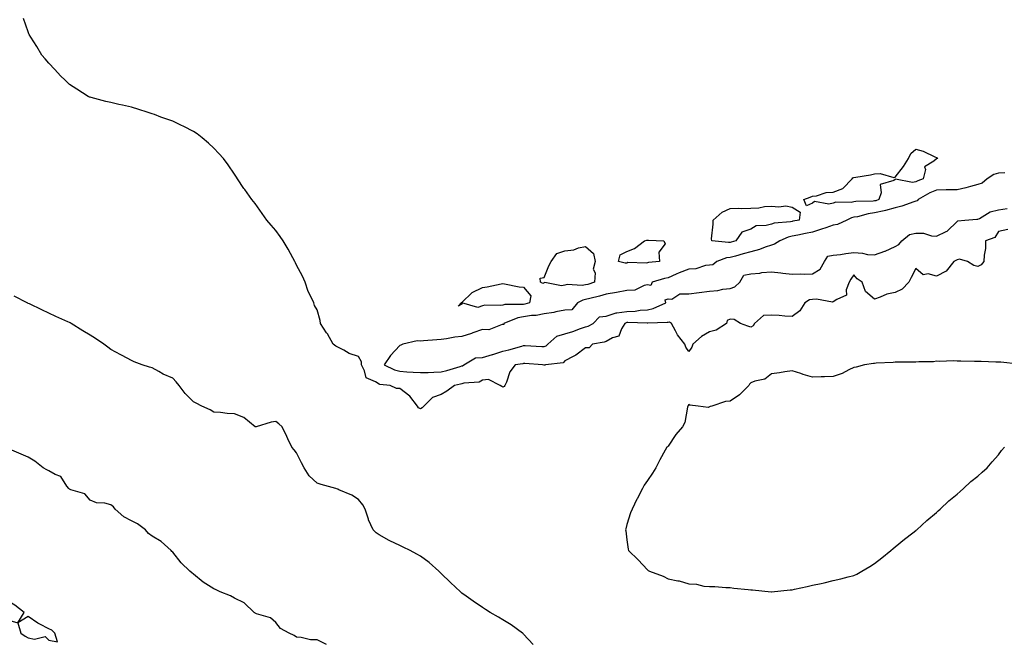
# Model space of a CAD drawing. Units: inches. Extents: x 891923 to 894563, y 7324298 to 7326938.
# Drawn here: x 893624 to 894101, y 7325507 to 7325809 of the extents above; entities that cross this region are included whole.
import ezdxf

# ---------------------------------------------------------------- set-up
doc = ezdxf.new("R2010")
doc.units = ezdxf.units.IN
doc.header["$MEASUREMENT"] = 0
doc.layers.add('Contour_89197324', color=7, linetype='Continuous', true_color=0xec3e82)

msp = doc.modelspace()

# ---------------------------------------------------------------- linework, layer by layer
at = {"layer": 'Contour_89197324'}
for points in [[(894102.57, 7325707.4, 3334), (894098.05, 7325706.43, 3334), (894096.35, 7325703.62, 3334), (894091.81, 7325701.92, 3334), (894091.73, 7325698.24, 3334), (894091.14, 7325695.01, 3334), (894091.04, 7325691.92, 3334), (894089.69, 7325690.28, 3334), (894088.05, 7325689.54, 3334), (894086.11, 7325689.98, 3334), (894083.06, 7325691.92, 3334), (894079.22, 7325693.1, 3334), (894078.05, 7325692.73, 3334), (894077.49, 7325692.48, 3334), (894076.38, 7325691.92, 3334), (894072.76, 7325687.21, 3334), (894068.05, 7325684.92, 3334), (894064.07, 7325685.9, 3334), (894061.66, 7325685.53, 3334), (894058.05, 7325688.48, 3334), (894055.71, 7325684.26, 3334), (894054.68, 7325681.92, 3334), (894051.44, 7325678.53, 3334), (894048.05, 7325676.88, 3334), (894043.91, 7325676.07, 3334), (894040.75, 7325674.62, 3334), (894038.05, 7325673.78, 3334), (894033.6, 7325677.47, 3334), (894032.08, 7325681.92, 3334), (894029.66, 7325683.53, 3334), (894028.05, 7325685.55, 3334), (894026.53, 7325683.44, 3334), (894025.75, 7325681.92, 3334), (894024.28, 7325678.15, 3334), (894024.4, 7325675.57, 3334), (894019.73, 7325673.6, 3334), (894018.05, 7325672.39, 3334), (894017.65, 7325672.32, 3334), (894009.9, 7325673.77, 3334), (894008.05, 7325673.59, 3334), (894006.52, 7325673.45, 3334), (894004.21, 7325671.92, 3334), (894001.85, 7325668.12, 3334), (893998.05, 7325665.25, 3334), (893994.56, 7325665.41, 3334), (893991.91, 7325665.78, 3334), (893988.05, 7325665.92, 3334), (893984.24, 7325665.73, 3334), (893979.86, 7325661.92, 3334), (893979.26, 7325660.71, 3334), (893978.05, 7325660.08, 3334), (893976.72, 7325660.59, 3334), (893973.05, 7325661.92, 3334), (893969.98, 7325663.85, 3334), (893968.05, 7325663.94, 3334), (893966.62, 7325663.35, 3334), (893966.35, 7325661.92, 3334), (893961.36, 7325658.61, 3334), (893958.05, 7325657.91, 3334), (893954.28, 7325655.69, 3334), (893949.95, 7325651.92, 3334), (893949.51, 7325650.46, 3334), (893948.05, 7325648.27, 3334), (893946.55, 7325650.42, 3334), (893946.06, 7325651.92, 3334), (893942.56, 7325656.43, 3334), (893941.66, 7325658.31, 3334), (893939.66, 7325661.92, 3334), (893938.69, 7325662.56, 3334), (893938.05, 7325662.46, 3334), (893937.64, 7325662.33, 3334), (893928.2, 7325662.07, 3334), (893928.05, 7325662.04, 3334), (893927.94, 7325662.03, 3334), (893918.48, 7325662.35, 3334), (893918.05, 7325662.33, 3334), (893917.69, 7325662.28, 3334), (893917.07, 7325661.92, 3334), (893915.45, 7325659.32, 3334), (893914.2, 7325655.77, 3334), (893911.1, 7325654.97, 3334), (893908.05, 7325653.27, 3334), (893907.08, 7325652.89, 3334), (893901.44, 7325651.92, 3334), (893899.78, 7325650.19, 3334), (893898.05, 7325650.08, 3334), (893893.4, 7325646.57, 3334), (893892.1, 7325645.96, 3334), (893888.05, 7325643.78, 3334), (893887.13, 7325642.84, 3334), (893878.71, 7325641.92, 3334), (893878.24, 7325641.73, 3334), (893878.05, 7325641.71, 3334), (893877.86, 7325641.73, 3334), (893877.25, 7325641.92, 3334), (893868.59, 7325642.46, 3334), (893868.05, 7325642.49, 3334), (893867.59, 7325642.37, 3334), (893863.99, 7325641.92, 3334), (893861.4, 7325638.57, 3334), (893859.69, 7325633.56, 3334), (893858.92, 7325631.92, 3334), (893858.62, 7325631.35, 3334), (893858.05, 7325631.01, 3334), (893857.48, 7325631.35, 3334), (893856.69, 7325631.92, 3334), (893850.96, 7325634.84, 3334), (893848.05, 7325634.39, 3334), (893846.49, 7325633.48, 3334), (893839.11, 7325632.98, 3334), (893838.05, 7325632.67, 3334), (893837.46, 7325632.51, 3334), (893834.6, 7325631.92, 3334), (893830.86, 7325629.11, 3334), (893828.05, 7325627.53, 3334), (893823.98, 7325625.99, 3334), (893819.75, 7325621.92, 3334), (893818.89, 7325621.08, 3334), (893818.05, 7325620.59, 3334), (893817.17, 7325621.04, 3334), (893816.59, 7325621.92, 3334), (893812.91, 7325626.78, 3334), (893808.05, 7325630.42, 3334), (893806.53, 7325630.4, 3334), (893803.39, 7325631.92, 3334), (893798.46, 7325632.33, 3334), (893798.05, 7325632.48, 3334), (893796.33, 7325633.63, 3334), (893791.73, 7325635.6, 3334), (893791, 7325638.97, 3334), (893789.47, 7325641.92, 3334), (893789.45, 7325643.32, 3334), (893788.05, 7325645.87, 3334), (893783.53, 7325647.4, 3334), (893781.02, 7325648.95, 3334), (893778.05, 7325650.49, 3334), (893777.08, 7325650.95, 3334), (893775.84, 7325651.92, 3334), (893772.97, 7325656.84, 3334), (893772.63, 7325657.34, 3334), (893769.63, 7325661.92, 3334), (893769.48, 7325663.35, 3334), (893768.05, 7325668.54, 3334), (893766.78, 7325670.65, 3334), (893766.39, 7325671.92, 3334), (893765.01, 7325674.96, 3334), (893763.6, 7325677.47, 3334), (893762.21, 7325681.92, 3334), (893760.9, 7325684.77, 3334), (893758.05, 7325690.16, 3334), (893757.46, 7325691.33, 3334), (893757.23, 7325691.92, 3334), (893756.19, 7325693.78, 3334), (893753.98, 7325697.86, 3334), (893751.6, 7325701.92, 3334), (893750.18, 7325704.05, 3334), (893748.05, 7325706.95, 3334), (893745.7, 7325709.57, 3334), (893743.61, 7325711.92, 3334), (893741.32, 7325715.19, 3334), (893738.05, 7325719.99, 3334), (893737.14, 7325721.01, 3334), (893736.41, 7325721.92, 3334), (893732.96, 7325726.83, 3334), (893732.58, 7325727.38, 3334), (893729.5, 7325731.92, 3334), (893728.93, 7325732.8, 3334), (893728.05, 7325734.33, 3334), (893724.93, 7325738.8, 3334), (893722.68, 7325741.92, 3334), (893720.47, 7325744.34, 3334), (893718.05, 7325746.87, 3334), (893715.43, 7325749.3, 3334), (893712.27, 7325751.92, 3334), (893709.85, 7325753.72, 3334), (893708.05, 7325754.92, 3334), (893703.45, 7325757.32, 3334), (893701.91, 7325758.06, 3334), (893698.05, 7325759.95, 3334), (893696.62, 7325760.49, 3334), (893692.37, 7325761.92, 3334), (893689.22, 7325763.09, 3334), (893688.05, 7325763.54, 3334), (893685.67, 7325764.3, 3334), (893681.66, 7325765.53, 3334), (893678.05, 7325766.77, 3334), (893673.8, 7325767.67, 3334), (893671.9, 7325768.07, 3334), (893668.05, 7325768.9, 3334), (893665.63, 7325769.5, 3334), (893658.61, 7325771.36, 3334), (893658.05, 7325771.5, 3334), (893657.75, 7325771.62, 3334), (893657.07, 7325771.92, 3334), (893651.53, 7325775.41, 3334), (893648.05, 7325777.67, 3334), (893645.98, 7325779.84, 3334), (893643.75, 7325781.92, 3334), (893641.03, 7325784.9, 3334), (893638.05, 7325787.96, 3334), (893636.28, 7325790.15, 3334), (893634.68, 7325791.92, 3334), (893632.28, 7325796.15, 3334), (893629.3, 7325800.67, 3334), (893628.5, 7325801.92, 3334), (893628.4, 7325802.27, 3334), (893628.05, 7325803.24, 3334), (893625.84, 7325809.71, 3334)], [(894101.08, 7325734.95, 3335), (894098.05, 7325734.81, 3335), (894095.83, 7325734.14, 3335), (894092.52, 7325731.92, 3335), (894090.12, 7325729.84, 3335), (894088.05, 7325729.29, 3335), (894084.49, 7325728.36, 3335), (894082.33, 7325727.63, 3335), (894078.05, 7325726.72, 3335), (894073.34, 7325726.63, 3335), (894072.73, 7325726.59, 3335), (894068.05, 7325726.49, 3335), (894064.81, 7325725.17, 3335), (894059.16, 7325721.92, 3335), (894058.65, 7325721.32, 3335), (894058.05, 7325721.21, 3335), (894057.04, 7325720.91, 3335), (894051.29, 7325718.68, 3335), (894048.05, 7325717.94, 3335), (894043.35, 7325716.62, 3335), (894042.64, 7325716.51, 3335), (894038.05, 7325715.45, 3335), (894034.92, 7325715.05, 3335), (894029.79, 7325713.66, 3335), (894028.05, 7325713.37, 3335), (894026.84, 7325713.13, 3335), (894024.61, 7325711.92, 3335), (894020.12, 7325709.84, 3335), (894018.05, 7325709.51, 3335), (894014.41, 7325708.28, 3335), (894012.35, 7325707.62, 3335), (894008.05, 7325706.1, 3335), (894004.51, 7325705.46, 3335), (894000.82, 7325704.69, 3335), (893998.05, 7325704.17, 3335), (893996.22, 7325703.76, 3335), (893992.14, 7325701.92, 3335), (893989.6, 7325700.37, 3335), (893988.05, 7325699.89, 3335), (893985, 7325698.87, 3335), (893982.27, 7325697.7, 3335), (893978.05, 7325696.64, 3335), (893974.33, 7325695.64, 3335), (893970.72, 7325694.59, 3335), (893968.05, 7325693.84, 3335), (893966.31, 7325693.65, 3335), (893961.63, 7325691.92, 3335), (893959.66, 7325690.31, 3335), (893958.05, 7325690.24, 3335), (893956.16, 7325690.03, 3335), (893951.53, 7325688.44, 3335), (893948.05, 7325688.21, 3335), (893943.44, 7325686.53, 3335), (893941.91, 7325685.78, 3335), (893938.05, 7325684.08, 3335), (893936.22, 7325683.75, 3335), (893930.37, 7325681.92, 3335), (893929.72, 7325680.26, 3335), (893928.05, 7325680.58, 3335), (893926.44, 7325680.31, 3335), (893921.87, 7325678.11, 3335), (893918.05, 7325677.82, 3335), (893913.09, 7325676.96, 3335), (893913.02, 7325676.95, 3335), (893908.05, 7325676.06, 3335), (893904.85, 7325675.12, 3335), (893900.19, 7325674.06, 3335), (893898.05, 7325673.49, 3335), (893896.71, 7325673.26, 3335), (893894.22, 7325671.92, 3335), (893891.4, 7325668.57, 3335), (893888.05, 7325668.42, 3335), (893883.71, 7325667.58, 3335), (893882.68, 7325667.29, 3335), (893878.05, 7325666.58, 3335), (893874.14, 7325665.83, 3335), (893871.88, 7325665.75, 3335), (893868.05, 7325665.18, 3335), (893865.26, 7325664.71, 3335), (893858.52, 7325661.92, 3335), (893858.5, 7325661.47, 3335), (893858.05, 7325661.38, 3335), (893857.58, 7325661.45, 3335), (893851.14, 7325658.83, 3335), (893848.05, 7325658.99, 3335), (893843.51, 7325657.38, 3335), (893842.84, 7325657.13, 3335), (893838.05, 7325655.59, 3335), (893834.76, 7325655.21, 3335), (893830.62, 7325654.49, 3335), (893828.05, 7325654.16, 3335), (893825.94, 7325654.03, 3335), (893819.58, 7325653.45, 3335), (893818.05, 7325653.35, 3335), (893816.52, 7325653.45, 3335), (893809.55, 7325651.92, 3335), (893808.59, 7325651.38, 3335), (893808.05, 7325651.22, 3335), (893803.61, 7325646.36, 3335), (893800.54, 7325641.92, 3335), (893805.52, 7325639.39, 3335), (893808.05, 7325638.77, 3335), (893811.45, 7325638.52, 3335), (893814.52, 7325638.39, 3335), (893818.05, 7325638.12, 3335), (893821.73, 7325638.24, 3335), (893824.5, 7325638.37, 3335), (893828.05, 7325638.49, 3335), (893830.81, 7325639.17, 3335), (893837.26, 7325641.13, 3335), (893838.05, 7325641.34, 3335), (893838.49, 7325641.48, 3335), (893839.11, 7325641.92, 3335), (893844.66, 7325645.3, 3335), (893848.05, 7325645.52, 3335), (893853.04, 7325646.93, 3335), (893853.06, 7325646.93, 3335), (893858.05, 7325648.52, 3335), (893860.89, 7325649.08, 3335), (893867.13, 7325651, 3335), (893868.05, 7325651.22, 3335), (893868.79, 7325651.18, 3335), (893876.94, 7325650.81, 3335), (893878.05, 7325650.75, 3335), (893878.89, 7325651.08, 3335), (893879.73, 7325651.92, 3335), (893884.16, 7325655.81, 3335), (893888.05, 7325656.87, 3335), (893891.94, 7325658.03, 3335), (893895.65, 7325659.52, 3335), (893898.05, 7325660.36, 3335), (893899.27, 7325660.7, 3335), (893901.75, 7325661.92, 3335), (893904.78, 7325665.19, 3335), (893908.05, 7325665.52, 3335), (893912.91, 7325667.06, 3335), (893913.15, 7325667.01, 3335), (893918.05, 7325667.7, 3335), (893922.04, 7325667.93, 3335), (893924.43, 7325668.3, 3335), (893928.05, 7325668.55, 3335), (893930.86, 7325669.11, 3335), (893936.99, 7325671.92, 3335), (893936.66, 7325673.31, 3335), (893938.05, 7325673.8, 3335), (893939.88, 7325673.76, 3335), (893943.7, 7325676.27, 3335), (893948.05, 7325676.25, 3335), (893953.05, 7325676.92, 3335), (893958.05, 7325677.58, 3335), (893962.06, 7325677.92, 3335), (893964.61, 7325678.48, 3335), (893968.05, 7325678.85, 3335), (893970.33, 7325679.64, 3335), (893972.72, 7325681.92, 3335), (893974.68, 7325685.29, 3335), (893978.05, 7325685.96, 3335), (893982.49, 7325686.36, 3335), (893983.36, 7325686.61, 3335), (893988.05, 7325686.89, 3335), (893992.57, 7325686.44, 3335), (893993.67, 7325686.3, 3335), (893998.05, 7325685.85, 3335), (894002.13, 7325686, 3335), (894004.22, 7325685.75, 3335), (894008.05, 7325685.95, 3335), (894011.75, 7325688.21, 3335), (894013.77, 7325691.92, 3335), (894015.45, 7325694.52, 3335), (894018.05, 7325695.03, 3335), (894021.55, 7325695.42, 3335), (894024.11, 7325695.86, 3335), (894028.05, 7325696.24, 3335), (894032.14, 7325696.02, 3335), (894034.59, 7325695.39, 3335), (894038.05, 7325695.11, 3335), (894043.02, 7325696.95, 3335), (894043.15, 7325697.02, 3335), (894048.05, 7325699.21, 3335), (894049.86, 7325700.11, 3335), (894051.25, 7325701.92, 3335), (894054.95, 7325705.02, 3335), (894058.05, 7325705.74, 3335), (894061.74, 7325705.61, 3335), (894065.59, 7325704.38, 3335), (894068.05, 7325704.23, 3335), (894072.65, 7325706.52, 3335), (894073.25, 7325706.72, 3335), (894078.05, 7325711.38, 3335), (894078.39, 7325711.58, 3335), (894081.84, 7325711.92, 3335), (894087.56, 7325712.41, 3335), (894088.05, 7325712.38, 3335), (894088.91, 7325712.78, 3335), (894094.02, 7325715.94, 3335), (894098.05, 7325716.99, 3335), (894102.32, 7325717.65, 3335)], [(893872.59, 7325506.46, 3333), (893868.05, 7325511.45, 3333), (893867.82, 7325511.69, 3333), (893867.55, 7325511.92, 3333), (893862.01, 7325515.88, 3333), (893858.05, 7325518.4, 3333), (893855.84, 7325519.71, 3333), (893851.78, 7325521.92, 3333), (893849.51, 7325523.38, 3333), (893848.05, 7325524.32, 3333), (893843.53, 7325527.4, 3333), (893840.14, 7325529.83, 3333), (893838.05, 7325531.32, 3333), (893837.74, 7325531.62, 3333), (893837.43, 7325531.92, 3333), (893832.65, 7325536.51, 3333), (893828.05, 7325540.78, 3333), (893827.5, 7325541.36, 3333), (893826.93, 7325541.92, 3333), (893822.23, 7325546.1, 3333), (893818.05, 7325549.15, 3333), (893816.36, 7325550.23, 3333), (893813.14, 7325551.92, 3333), (893809.76, 7325553.63, 3333), (893808.05, 7325554.31, 3333), (893803.27, 7325556.7, 3333), (893802.97, 7325556.84, 3333), (893798.05, 7325559.53, 3333), (893796.64, 7325560.51, 3333), (893795.16, 7325561.92, 3333), (893792.97, 7325566.84, 3333), (893792.92, 7325567.05, 3333), (893791.25, 7325571.92, 3333), (893790.21, 7325574.08, 3333), (893788.05, 7325576.65, 3333), (893784.85, 7325578.73, 3333), (893778.57, 7325581.4, 3333), (893778.05, 7325581.66, 3333), (893777.84, 7325581.71, 3333), (893777.14, 7325581.92, 3333), (893770.03, 7325583.91, 3333), (893768.05, 7325584.49, 3333), (893764.18, 7325588.05, 3333), (893761.67, 7325591.92, 3333), (893760.48, 7325594.36, 3333), (893758.05, 7325599.28, 3333), (893756.86, 7325600.73, 3333), (893755.81, 7325601.92, 3333), (893753.85, 7325606.11, 3333), (893753.34, 7325607.21, 3333), (893751.14, 7325611.92, 3333), (893749.45, 7325613.32, 3333), (893748.05, 7325614.42, 3333), (893745.79, 7325614.18, 3333), (893738.42, 7325611.92, 3333), (893738.15, 7325611.82, 3333), (893738.05, 7325611.83, 3333), (893737.99, 7325611.86, 3333), (893737.94, 7325611.92, 3333), (893732.55, 7325616.43, 3333), (893728.05, 7325618.11, 3333), (893724.38, 7325618.25, 3333), (893721.14, 7325618.83, 3333), (893718.05, 7325618.97, 3333), (893716.17, 7325620.05, 3333), (893712.18, 7325621.92, 3333), (893709.38, 7325623.25, 3333), (893708.05, 7325624.03, 3333), (893704.06, 7325627.93, 3333), (893701.12, 7325631.92, 3333), (893699.76, 7325633.63, 3333), (893698.05, 7325635.38, 3333), (893693.5, 7325637.36, 3333), (893691.38, 7325638.59, 3333), (893688.05, 7325640.37, 3333), (893686.86, 7325640.73, 3333), (893683.22, 7325641.92, 3333), (893679.42, 7325643.29, 3333), (893678.05, 7325643.97, 3333), (893673.64, 7325646.33, 3333), (893672.87, 7325646.74, 3333), (893668.05, 7325649.39, 3333), (893666.64, 7325650.51, 3333), (893664.76, 7325651.92, 3333), (893660.73, 7325654.6, 3333), (893658.05, 7325656.24, 3333), (893654.56, 7325658.43, 3333), (893648.84, 7325661.92, 3333), (893648.33, 7325662.2, 3333), (893648.05, 7325662.35, 3333), (893647.26, 7325662.71, 3333), (893641.5, 7325665.37, 3333), (893638.05, 7325666.91, 3333), (893634.61, 7325668.49, 3333), (893628.6, 7325671.37, 3333), (893628.05, 7325671.63, 3333), (893627.86, 7325671.73, 3333), (893627.48, 7325671.92, 3333), (893621.3, 7325675.17, 3333)], [(894107.81, 7325642.16, 3334), (894099.29, 7325643.16, 3334), (894098.05, 7325643.17, 3334), (894096.75, 7325643.22, 3334), (894089.66, 7325643.53, 3334), (894088.05, 7325643.55, 3334), (894086.4, 7325643.57, 3334), (894079.85, 7325643.72, 3334), (894078.05, 7325643.73, 3334), (894076.16, 7325643.8, 3334), (894069.65, 7325643.52, 3334), (894068.05, 7325643.59, 3334), (894066.56, 7325643.41, 3334), (894059.47, 7325643.34, 3334), (894058.05, 7325643.2, 3334), (894056.73, 7325643.24, 3334), (894049.33, 7325643.2, 3334), (894048.05, 7325643.25, 3334), (894046.98, 7325642.99, 3334), (894038.86, 7325642.74, 3334), (894038.05, 7325642.59, 3334), (894037.46, 7325642.51, 3334), (894033.17, 7325641.92, 3334), (894029.14, 7325640.83, 3334), (894028.05, 7325640.57, 3334), (894025.61, 7325639.48, 3334), (894022.32, 7325637.65, 3334), (894018.05, 7325636.29, 3334), (894013.85, 7325636.12, 3334), (894012.21, 7325636.08, 3334), (894008.05, 7325635.92, 3334), (894003.38, 7325637.25, 3334), (894002.35, 7325637.62, 3334), (893998.05, 7325639, 3334), (893994.62, 7325638.49, 3334), (893991.94, 7325638.03, 3334), (893988.05, 7325637.53, 3334), (893984.96, 7325635.02, 3334), (893980.11, 7325633.98, 3334), (893978.05, 7325633.14, 3334), (893977.42, 7325632.55, 3334), (893977.06, 7325631.92, 3334), (893972.68, 7325627.29, 3334), (893968.05, 7325624.27, 3334), (893965.78, 7325624.19, 3334), (893959.17, 7325621.92, 3334), (893958.33, 7325621.64, 3334), (893958.05, 7325621.51, 3334), (893957.4, 7325621.28, 3334), (893952.62, 7325621.92, 3334), (893948.55, 7325622.42, 3334), (893948.05, 7325622.63, 3334), (893947.78, 7325622.18, 3334), (893947.64, 7325621.92, 3334), (893947.44, 7325621.31, 3334), (893946.1, 7325613.87, 3334), (893945.07, 7325611.92, 3334), (893941.8, 7325608.17, 3334), (893938.05, 7325602.56, 3334), (893937.74, 7325602.23, 3334), (893937.39, 7325601.92, 3334), (893936.62, 7325600.49, 3334), (893934.06, 7325595.9, 3334), (893932.03, 7325591.92, 3334), (893930.53, 7325589.43, 3334), (893928.05, 7325585.92, 3334), (893926.47, 7325583.51, 3334), (893925.55, 7325581.92, 3334), (893922.99, 7325576.98, 3334), (893922.88, 7325576.75, 3334), (893920.57, 7325571.92, 3334), (893919.76, 7325570.21, 3334), (893918.05, 7325564.55, 3334), (893917.51, 7325562.46, 3334), (893917.44, 7325561.92, 3334), (893917.53, 7325561.4, 3334), (893918.05, 7325557.16, 3334), (893918.74, 7325552.61, 3334), (893918.85, 7325551.92, 3334), (893923.48, 7325547.35, 3334), (893928.05, 7325542.51, 3334), (893928.44, 7325542.31, 3334), (893928.98, 7325541.92, 3334), (893935.58, 7325539.45, 3334), (893938.05, 7325538.22, 3334), (893942.72, 7325537.25, 3334), (893943.35, 7325537.22, 3334), (893948.05, 7325535.78, 3334), (893951.75, 7325535.62, 3334), (893955.31, 7325534.66, 3334), (893958.05, 7325534.52, 3334), (893960.66, 7325534.53, 3334), (893965.97, 7325534.01, 3334), (893968.05, 7325534.05, 3334), (893969.88, 7325533.75, 3334), (893976.87, 7325533.1, 3334), (893978.05, 7325532.93, 3334), (893978.97, 7325532.84, 3334), (893987.98, 7325531.99, 3334), (893988.05, 7325531.98, 3334), (893988.12, 7325531.99, 3334), (893997.13, 7325532.84, 3334), (893998.05, 7325532.92, 3334), (893999.32, 7325533.19, 3334), (894005.42, 7325534.55, 3334), (894008.05, 7325535.11, 3334), (894012.11, 7325535.98, 3334), (894013.64, 7325536.32, 3334), (894018.05, 7325537.34, 3334), (894021.76, 7325538.21, 3334), (894025.33, 7325539.2, 3334), (894028.05, 7325539.87, 3334), (894029.42, 7325540.55, 3334), (894031.83, 7325541.92, 3334), (894035.77, 7325544.2, 3334), (894038.05, 7325545.67, 3334), (894041.56, 7325548.41, 3334), (894045.92, 7325551.92, 3334), (894047.05, 7325552.92, 3334), (894048.05, 7325553.79, 3334), (894052.6, 7325557.37, 3334), (894056.62, 7325560.49, 3334), (894058.05, 7325561.6, 3334), (894058.24, 7325561.73, 3334), (894058.5, 7325561.92, 3334), (894063.44, 7325566.53, 3334), (894068.05, 7325570.32, 3334), (894068.85, 7325571.12, 3334), (894069.79, 7325571.92, 3334), (894073.96, 7325576.01, 3334), (894078.05, 7325579.3, 3334), (894079.47, 7325580.5, 3334), (894081.15, 7325581.92, 3334), (894084.64, 7325585.33, 3334), (894088.05, 7325587.98, 3334), (894090.1, 7325589.87, 3334), (894092.53, 7325591.92, 3334), (894095.05, 7325594.92, 3334), (894098.05, 7325598.32, 3334), (894099.6, 7325600.37, 3334), (894100.92, 7325601.92, 3334)], [(893772.57, 7325506.44, 3332), (893768.05, 7325508.59, 3332), (893764.82, 7325508.69, 3332), (893760.2, 7325509.77, 3332), (893758.05, 7325509.87, 3332), (893756.95, 7325510.82, 3332), (893754.47, 7325511.92, 3332), (893750.34, 7325514.21, 3332), (893748.05, 7325517.04, 3332), (893745.5, 7325519.38, 3332), (893738.65, 7325521.32, 3332), (893738.05, 7325521.6, 3332), (893737.85, 7325521.72, 3332), (893737.55, 7325521.92, 3332), (893732.63, 7325526.51, 3332), (893728.05, 7325528.78, 3332), (893726.06, 7325529.92, 3332), (893721.07, 7325531.92, 3332), (893719.07, 7325532.94, 3332), (893718.05, 7325533.32, 3332), (893714.13, 7325535.84, 3332), (893712.78, 7325536.65, 3332), (893708.05, 7325540.42, 3332), (893707.32, 7325541.19, 3332), (893706.34, 7325541.92, 3332), (893702.15, 7325546.02, 3332), (893698.05, 7325551.08, 3332), (893697.65, 7325551.52, 3332), (893697.32, 7325551.92, 3332), (893692.42, 7325556.3, 3332), (893688.05, 7325558.82, 3332), (893686.32, 7325560.19, 3332), (893684.79, 7325561.92, 3332), (893680.96, 7325564.83, 3332), (893678.05, 7325566.25, 3332), (893674.32, 7325568.19, 3332), (893670.24, 7325571.92, 3332), (893669.29, 7325573.16, 3332), (893668.05, 7325574.1, 3332), (893665.15, 7325574.82, 3332), (893661.13, 7325575, 3332), (893658.05, 7325576.36, 3332), (893655.46, 7325579.33, 3332), (893648.68, 7325581.29, 3332), (893648.05, 7325581.6, 3332), (893647.88, 7325581.75, 3332), (893647.75, 7325581.92, 3332), (893646.8, 7325583.17, 3332), (893643.93, 7325587.8, 3332), (893641.18, 7325588.79, 3332), (893638.05, 7325590.56, 3332), (893637.09, 7325590.96, 3332), (893635.27, 7325591.92, 3332), (893631.28, 7325595.15, 3332), (893628.05, 7325597.22, 3332), (893624.7, 7325598.57, 3332), (893618.98, 7325600.99, 3332)]]:
    msp.add_polyline3d(points, dxfattribs=at)
for points in [[(894038.05, 7325721.26, 3334), (894037.29, 7325721.16, 3334), (894029, 7325720.97, 3334), (894028.05, 7325720.82, 3334), (894026.67, 7325720.54, 3334), (894019.26, 7325720.71, 3334), (894018.05, 7325720.27, 3334), (894015.84, 7325719.7, 3334), (894008.93, 7325721.04, 3334), (894008.05, 7325720.13, 3334), (894005.02, 7325718.89, 3334), (894003.86, 7325721.92, 3334), (894006.82, 7325723.15, 3334), (894008.05, 7325723.55, 3334), (894009.85, 7325723.72, 3334), (894014.67, 7325725.3, 3334), (894018.05, 7325725.48, 3334), (894022.68, 7325727.29, 3334), (894027.12, 7325731.92, 3334), (894027.48, 7325732.49, 3334), (894028.05, 7325732.7, 3334), (894029, 7325732.87, 3334), (894036.01, 7325733.96, 3334), (894038.05, 7325734.36, 3334), (894040.7, 7325734.57, 3334), (894047.33, 7325732.63, 3334), (894048.05, 7325732.77, 3334), (894052.02, 7325737.95, 3334), (894054.44, 7325741.92, 3334), (894055.68, 7325744.29, 3334), (894058.05, 7325746.4, 3334), (894061.57, 7325745.44, 3334), (894067.31, 7325742.66, 3334), (894068.05, 7325742.38, 3334), (894068.37, 7325742.24, 3334), (894068.76, 7325741.92, 3334), (894068.2, 7325741.77, 3334), (894068.05, 7325741.75, 3334), (894066.75, 7325740.62, 3334), (894062.2, 7325737.77, 3334), (894062.66, 7325736.53, 3334), (894061.66, 7325731.92, 3334), (894058.96, 7325731.01, 3334), (894058.05, 7325730.53, 3334), (894056.39, 7325730.26, 3334), (894048.21, 7325731.76, 3334), (894048.05, 7325731.7, 3334), (894047.34, 7325731.22, 3334), (894040.68, 7325729.29, 3334), (894041.31, 7325725.18, 3334), (894040.13, 7325721.92, 3334), (894038.59, 7325721.38, 3334)], [(893968.05, 7325701.21, 3334), (893967.25, 7325701.12, 3334), (893959.19, 7325701.92, 3334), (893959.07, 7325702.95, 3334), (893959.92, 7325710.05, 3334), (893959.78, 7325711.92, 3334), (893964.15, 7325715.82, 3334), (893968.05, 7325717.64, 3334), (893972.16, 7325717.81, 3334), (893973.77, 7325717.63, 3334), (893978.05, 7325717.76, 3334), (893981.95, 7325718.02, 3334), (893984.66, 7325718.53, 3334), (893988.05, 7325718.82, 3334), (893991.6, 7325718.37, 3334), (893995.12, 7325718.99, 3334), (893998.05, 7325718.21, 3334), (894001.97, 7325715.84, 3334), (894001.44, 7325711.92, 3334), (893998.53, 7325711.45, 3334), (893998.05, 7325711.35, 3334), (893997.32, 7325711.19, 3334), (893989.45, 7325710.52, 3334), (893988.05, 7325710.07, 3334), (893985.47, 7325709.34, 3334), (893980.7, 7325709.27, 3334), (893978.05, 7325707.65, 3334), (893973.77, 7325706.2, 3334), (893970.81, 7325701.92, 3334), (893968.61, 7325701.36, 3334)], [(893928.05, 7325691.38, 3334), (893927.35, 7325691.22, 3334), (893918.55, 7325691.42, 3334), (893918.05, 7325691.19, 3334), (893917.22, 7325691.09, 3334), (893913.97, 7325691.92, 3334), (893914.85, 7325695.12, 3334), (893918.05, 7325696.79, 3334), (893921.68, 7325698.29, 3334), (893926.6, 7325701.92, 3334), (893927.7, 7325702.27, 3334), (893928.05, 7325702.27, 3334), (893928.47, 7325702.34, 3334), (893935.93, 7325701.92, 3334), (893936.65, 7325700.52, 3334), (893933.56, 7325696.41, 3334), (893933.8, 7325691.92, 3334), (893928.49, 7325691.48, 3334)], [(893898.05, 7325680.58, 3334), (893896.42, 7325680.28, 3334), (893889.15, 7325680.82, 3334), (893888.05, 7325680.46, 3334), (893886.33, 7325680.2, 3334), (893878.24, 7325681.73, 3334), (893878.05, 7325681.67, 3334), (893877.4, 7325681.27, 3334), (893876.24, 7325681.92, 3334), (893876.12, 7325683.85, 3334), (893878.05, 7325684.25, 3334), (893880.2, 7325689.78, 3334), (893881.43, 7325691.92, 3334), (893884.1, 7325695.88, 3334), (893888.05, 7325697.12, 3334), (893892.37, 7325697.6, 3334), (893894.63, 7325698.5, 3334), (893898.05, 7325699.17, 3334), (893901.92, 7325695.79, 3334), (893902.67, 7325691.92, 3334), (893901.68, 7325688.29, 3334), (893902.64, 7325686.51, 3334), (893902.37, 7325681.92, 3334), (893899.11, 7325680.86, 3334)], [(893868.05, 7325671.18, 3334), (893867.16, 7325671.04, 3334), (893858.89, 7325671.08, 3334), (893858.05, 7325670.86, 3334), (893856.77, 7325670.65, 3334), (893849.21, 7325670.76, 3334), (893848.05, 7325670.45, 3334), (893845.83, 7325669.7, 3334), (893838.11, 7325671.86, 3334), (893838.05, 7325671.32, 3334), (893836.38, 7325670.26, 3334), (893837.85, 7325671.92, 3334), (893837.92, 7325672.05, 3334), (893838.05, 7325672.13, 3334), (893843.05, 7325676.92, 3334), (893848.05, 7325679.28, 3334), (893850.34, 7325679.63, 3334), (893857.22, 7325681.09, 3334), (893858.05, 7325681.23, 3334), (893858.81, 7325681.16, 3334), (893865.85, 7325679.72, 3334), (893868.05, 7325679.57, 3334), (893871.49, 7325675.36, 3334), (893870.84, 7325671.92, 3334), (893868.69, 7325671.28, 3334)], [(893638.05, 7325508.51, 3332), (893642.31, 7325507.66, 3332), (893640.92, 7325511.92, 3332), (893639.48, 7325513.36, 3332), (893638.05, 7325514, 3332), (893633.74, 7325516.23, 3332), (893632.79, 7325516.66, 3332), (893628.05, 7325519.91, 3332), (893623.08, 7325516.94, 3332), (893626.05, 7325521.92, 3332), (893621.57, 7325525.44, 3332), (893618.05, 7325527.49, 3332), (893613.53, 7325526.44, 3332), (893612.44, 7325521.92, 3332), (893616.07, 7325519.94, 3332), (893618.05, 7325518.27, 3332), (893623.05, 7325516.92, 3332), (893624.41, 7325511.92, 3332), (893626.54, 7325510.41, 3332), (893628.05, 7325509.61, 3332), (893631.06, 7325508.91, 3332), (893636.34, 7325510.21, 3332)]]:
    msp.add_polyline3d(points, close=True, dxfattribs=at)

doc.saveas('drawing.dxf')
